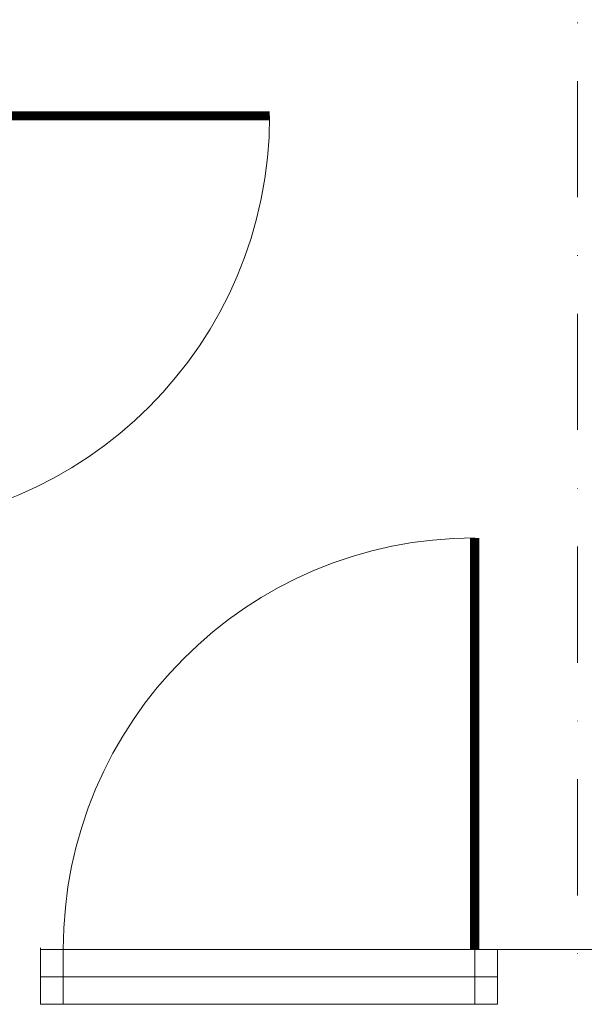
# Model space of a CAD drawing. Units: centimetres. Extents: x -99524 to -4444, y -196980 to 52433.
# Drawn here: x -15606 to -15483, y 42074 to 42290 of the extents above; entities that cross this region are included whole.
import ezdxf

# ---------------------------------------------------------------- set-up
doc = ezdxf.new("R2010")
doc.units = ezdxf.units.CM
doc.linetypes.add('DASHDOT', pattern=[25.4, 12.7, -6.35, 0, -6.35])
doc.layers.get('0').update_dxf_attribs({"color": 8})
doc.layers.add('1A_RZUTNIA', color=8, linetype='Continuous', lineweight=18, plot=False)
for name, color, linetype, lineweight in [('Drzwi', 8, 'Continuous', 9), ('OSIE', 8, 'DASHDOT', 9), ('Sciany', 8, 'Continuous', 30)]:
    doc.layers.add(name, color=color, linetype=linetype, lineweight=lineweight)

# ---------------------------------------------------------------- blocks, each defined once
blk = doc.blocks.new('A$C6F9B4C3B (2)')
at = {"layer": '1A_RZUTNIA'}
for p, q in [((-170.43, -49.05), (-170.43, 50.95)), ((-176.43, -44.05), (-176.43, 45.95)), ((-164.43, -44.05), (-164.43, 45.95))]:
    blk.add_line(p, q, dxfattribs=at)
at = {"layer": 'Drzwi', "color": 4}
for points in [[(-176.43, 50.95), (-176.43, 45.95), (-164.43, 45.95), (-164.43, 50.95)], [(-176.43, -44.05), (-176.43, -49.05), (-164.43, -49.05), (-164.43, -44.05)]]:
    blk.add_lwpolyline(points, close=True, dxfattribs=at)
at = {"layer": 'Drzwi', "color": 4, "const_width": 2}
blk.add_lwpolyline([(-176.43, 45.95), (-266.43, 45.95)], dxfattribs=at)
at = {"layer": 'Drzwi', "color": 4}
blk.add_arc((-176.43, 45.95), 90, 180, 270, dxfattribs=at)

msp = doc.modelspace()

# ---------------------------------------------------------------- linework, layer by layer
at = {"layer": 'OSIE', "ltscale": 2}
msp.add_line((-15484.20535, 46348.40707), (-15484.20535, 37620.6187), dxfattribs=at)
at = {"layer": 'Sciany', "lineweight": 20}
for p, q in [((-15507.31067, 42087.50227), (-15506.66545, 42087.50227)), ((-15601.66545, 42086.81922), (-15601.66545, 42074.50422)), ((-15501.66545, 42074.7636), (-15501.67907, 42086.50422)), ((-15501.66545, 42086.50422), (-15465.70535, 42086.50422))]:
    msp.add_line(p, q, dxfattribs=at)

# ---------------------------------------------------------------- block references
at = {"xscale": -1, "rotation": 359.9999999999997}
msp.add_blockref('A$C6F9B4C3B (2)', (-15817.949, 42222.85742), dxfattribs=at)
at = {"rotation": 269.9999999999996}
msp.add_blockref('A$C6F9B4C3B (2)', (-15552.61544, 41910.07343), dxfattribs=at)

doc.saveas('drawing.dxf')
